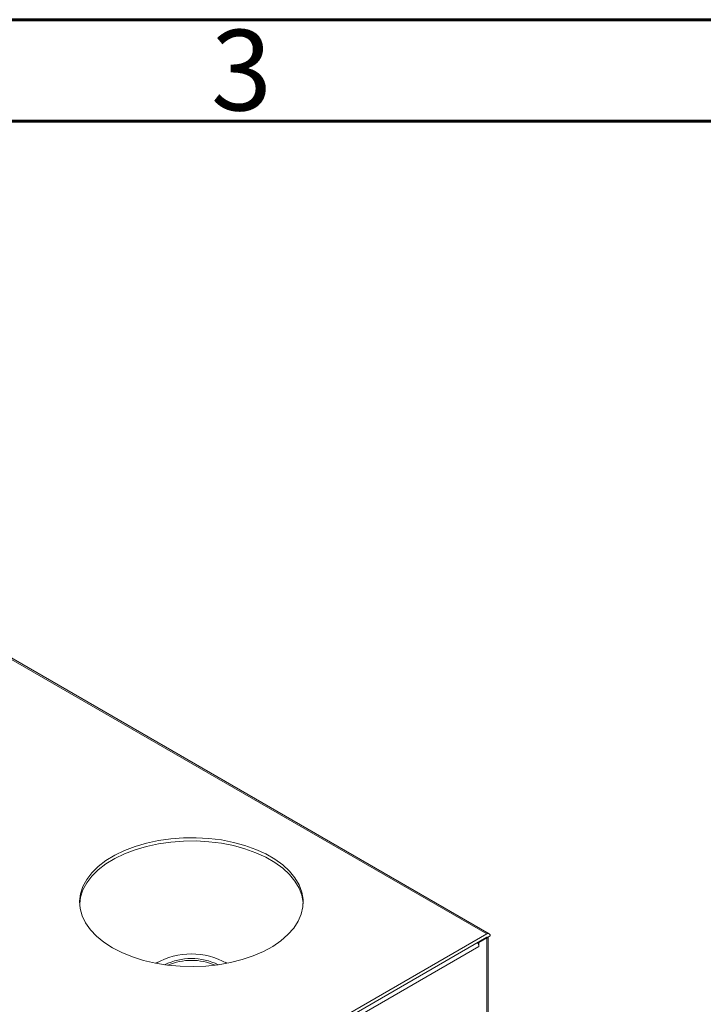
# Model space of a CAD drawing. Units: millimetres. Extents: x 15 to 415, y 5 to 292.
# Drawn here: x 279 to 313, y 244 to 292 of the extents above; entities that cross this region are included whole.
import ezdxf

# ---------------------------------------------------------------- set-up
doc = ezdxf.new("R2010")
doc.units = ezdxf.units.MM
doc.styles.add('SLDTEXTSTYLE0', font='TXT', dxfattribs={"width": 0.75})

msp = doc.modelspace()

# ---------------------------------------------------------------- linework, layer by layer
at = {"color": 7, "linetype": 'Continuous', "lineweight": 60}
for p, q in [((15, 292), (415, 292)), ((20, 287), (410, 287))]:
    msp.add_line(p, q, dxfattribs=at)
at = {"color": 7, "linetype": 'Continuous', "lineweight": 15}
for p, q in [((238.396, 283.7306), (302.0356, 246.9923)), ((302.1556, 247.0041), (238.516, 283.7425)), ((279.7901, 234.1502), (302.0356, 246.9923)), ((279.7901, 233.9869), (302.0356, 246.829)), ((301.6397, 246.5677), (302.0356, 246.7963)), ((302.0356, 246.829), (302.0616, 246.814)), ((302.0356, 246.7963), (302.0356, 165.5015)), ((302.0639, 246.8126), (302.0616, 246.814)), ((302.2053, 246.8943), (302.0639, 246.8126)), ((302.1059, 165.5995), (302.1059, 246.8369)), ((282.4064, 235.2686), (301.6397, 246.3717)), ((301.6397, 246.5677), (301.6114, 246.584)), ((301.6397, 246.3717), (301.6397, 246.5677)), ((285.8426, 245.5954), (285.7595, 245.5474)), ((289.2356, 245.5474), (289.1524, 245.5954))]:
    msp.add_line(p, q, dxfattribs=at)
at = {"color": 7, "linetype": 'Continuous', "lineweight": 15, "flags": 128}
for points in [[(283.6084, 246.3146), (283.1905, 246.5852), (282.8286, 246.8815), (282.5277, 247.1997), (282.2915, 247.5356), (282.1232, 247.8849), (282.025, 248.2429), (281.9981, 248.6051), (282.0429, 248.9667), (282.1588, 249.323), (282.3443, 249.6693), (282.597, 250.0012), (282.9136, 250.3143), (283.2899, 250.6045), (283.7211, 250.8681), (284.2015, 251.1016), (284.7249, 251.3019), (285.2844, 251.4665), (285.8728, 251.5932), (286.4824, 251.6803), (287.1052, 251.7268), (287.7331, 251.7319), (288.3579, 251.6958), (288.9715, 251.6187), (289.566, 251.5018), (290.1334, 251.3465), (290.6665, 251.1548), (291.1582, 250.9294), (291.6023, 250.6731), (291.9928, 250.3892), (292.3248, 250.0814), (292.5938, 249.7538), (292.7963, 249.4107), (292.9298, 249.0565), (292.9925, 248.6957), (292.9835, 248.3333), (292.903, 247.9737), (292.7521, 247.6218), (292.5326, 247.2822), (292.2475, 246.9592), (291.9005, 246.657), (291.4961, 246.3797), (291.0395, 246.1308), (290.5368, 245.9135), (289.9945, 245.7307), (289.4196, 245.5849), (288.8196, 245.4778), (288.2024, 245.4109), (287.5761, 245.385), (286.9487, 245.4005), (286.3284, 245.4572), (285.7234, 245.5544), (285.1415, 245.6907), (284.5904, 245.8645), (284.0771, 246.0734), (283.6084, 246.3146)], [(292.9957, 248.4781), (292.9925, 248.5324), (292.9298, 248.8932), (292.7963, 249.2474), (292.5938, 249.5905), (292.3248, 249.9181), (291.9928, 250.2259), (291.6023, 250.5097), (291.1582, 250.7661), (290.6665, 250.9915), (290.1334, 251.1832), (289.566, 251.3385), (288.9715, 251.4554), (288.3579, 251.5325), (287.7331, 251.5686), (287.1052, 251.5635), (286.4824, 251.517), (285.8728, 251.4298), (285.2844, 251.3032), (284.7249, 251.1386), (284.2015, 250.9382), (283.7211, 250.7048), (283.2899, 250.4412), (282.9136, 250.151), (282.597, 249.8379), (282.3443, 249.506), (282.1588, 249.1597), (282.0429, 248.8034), (281.9993, 248.4781)]]:
    msp.add_lwpolyline(points, dxfattribs=at)
at = {"color": 7, "linetype": 'Continuous', "lineweight": 15}
for centre, radius, start, end in [((302.1019, 246.911), 0.1048, 350.78596, 129.20298), ((302.0467, 246.8154), 0.0175, 350.78567, 129.20173), ((301.9369, 246.9687), 0.1987, 299.80434, 308.86333), ((301.2791, 246.3564), 0.3609, 2.44022, 34.92875), ((287.4975, 242.5043), 3.5025, 60.30617, 119.69382), ((287.4975, 242.761), 3.0197, 64.1009, 115.89909), ((287.4975, 242.684), 3.0085, 67.17755, 112.82245)]:
    msp.add_arc(centre, radius, start, end, dxfattribs=at)

# ---------------------------------------------------------------- texts
at = {"color": 7, "linetype": 'Continuous', "lineweight": 0, "insert": (289.96, 291.502), "char_height": 3.9688, "attachment_point": 2, "style": 'SLDTEXTSTYLE0'}
msp.add_mtext('3', dxfattribs=at)

doc.saveas('drawing.dxf')
